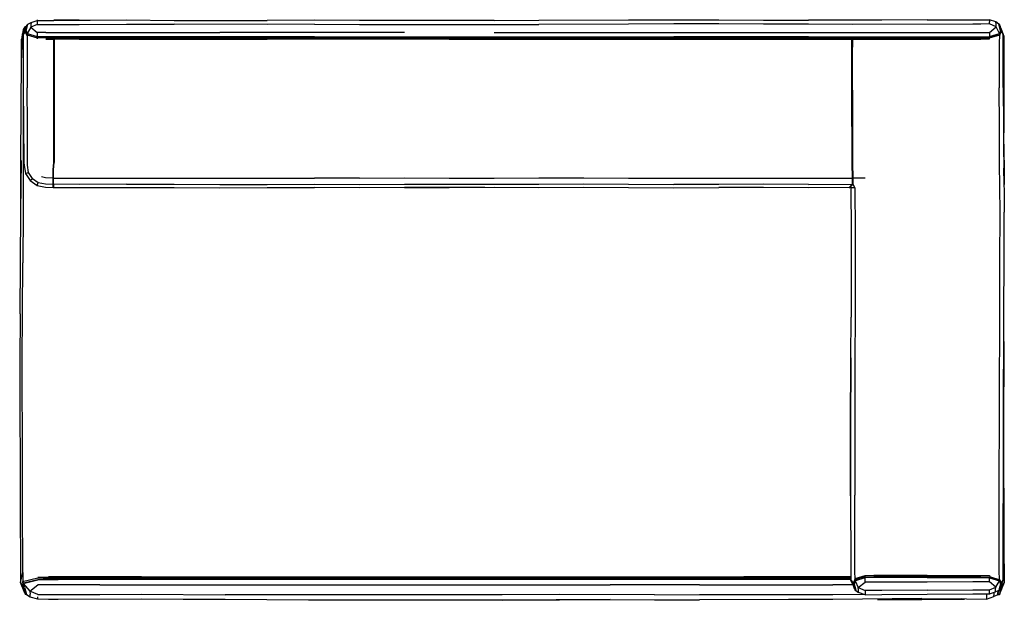
# Model space of a CAD drawing. Units: metres. Extents: x -0.86 to 0.86, y -0.51 to 0.51.
import ezdxf

# ---------------------------------------------------------------- set-up
doc = ezdxf.new("R2010")
doc.units = ezdxf.units.M
doc.header["$MEASUREMENT"] = 0

# ---------------------------------------------------------------- blocks, each defined once
blk = doc.blocks.new('41653efe-1dce-4460-a000-363b1e2c53c4')
for p, q in [((-0.8508, 0.5025), (-0.845, 0.5052)), ((0.8554, 0.5025), (0.8503, 0.5062)), ((0.8571, 0.5019), (0.8555, 0.502)), ((-0.8607, 0.4778), (-0.8597, 0.4854)), ((-0.854, 0.4974), (-0.8557, 0.4973)), ((-0.8536, 0.4973), (-0.8543, 0.4969)), ((-0.8537, 0.4981), (-0.8533, 0.4982)), ((0.8587, 0.4954), (0.8627, 0.4841)), ((0.8602, 0.4894), (0.8599, 0.4909)), ((-0.8587, 0.4842), (-0.8587, 0.4843)), ((0.5951, 0.2149), (0.5936, 0.2151)), ((-0.8557, -0.4976), (-0.8635, -0.4787)), ((0.601, -0.4869), (0.5954, -0.4745)), ((0.5992, -0.4796), (0.5994, -0.4811)), ((0.863, -0.4744), (0.8585, -0.4861)), ((0.8599, -0.4811), (0.8602, -0.4796)), ((-0.8566, -0.4938), (-0.8591, -0.4884)), ((-0.8532, -0.5001), (-0.8552, -0.5)), ((-0.8464, -0.5045), (-0.8531, -0.5008)), ((0.6018, -0.49), (0.6001, -0.4848)), ((0.6022, -0.4921), (0.6038, -0.4922)), ((0.6039, -0.4927), (0.6089, -0.4966)), ((0.8533, -0.5004), (0.8468, -0.5037)), ((0.8554, -0.4927), (0.8495, -0.4952)), ((0.8533, -0.5003), (0.8537, -0.4967)), ((0.8535, -0.497), (0.8551, -0.4929)), ((0.8537, -0.4971), (0.8537, -0.4965)), ((0.8571, -0.4921), (0.8555, -0.4922)), ((0.8578, -0.4887), (0.8576, -0.4897)), ((0.1722, -0.509), (-0.0175, -0.5099))]:
    blk.add_line(p, q)
at = {"color": 16, "true_color": 0x860606}
for p, q in [((-0.8188, 0.5088), (-0.8049, 0.5089)), ((-0.8049, 0.5089), (-0.677, 0.5098)), ((-0.8343, 0.4799), (-0.8507, 0.485)), ((-0.8188, 0.4876), (-0.8342, 0.4876)), ((-0.0315, 0.4876), (0.1261, 0.4876)), ((0.8627, 0.4841), (0.8602, 0.4894)), ((-0.8188, 0.476), (-0.8049, 0.476)), ((-0.8049, 0.4506), (-0.8049, 0.476)), ((-0.7604, 0.476), (-0.43, 0.476)), ((-0.677, 0.4794), (-0.3467, 0.4794)), ((-0.677, 0.4776), (-0.43, 0.4776)), ((-0.3467, 0.4799), (-0.5937, 0.4799)), ((-0.2679, 0.4776), (-0.43, 0.4776)), ((-0.1103, 0.476), (-0.43, 0.476)), ((-0.3467, 0.4799), (-0.1891, 0.4799)), ((-0.3467, 0.4794), (-0.1103, 0.4794)), ((0.0473, 0.4776), (-0.2679, 0.4776)), ((-0.1891, 0.4799), (0.0473, 0.4799)), ((-0.1103, 0.4794), (0.1261, 0.4794)), ((-0.1103, 0.476), (0.2049, 0.476)), ((0.0473, 0.4799), (0.2845, 0.4799)), ((0.0473, 0.4776), (0.2049, 0.4776)), ((0.1261, 0.4794), (0.5209, 0.4794)), ((0.2049, 0.4776), (0.5973, 0.4776)), ((0.2049, 0.476), (0.5973, 0.476)), ((0.5209, 0.4799), (0.2845, 0.4799)), ((0.5986, 0.4788), (0.5985, 0.4788)), ((0.5985, 0.476), (0.8234, 0.476)), ((0.8628, 0.4841), (0.8631, 0.4842)), ((-0.8049, 0.2593), (-0.8049, 0.4506)), ((0.5973, 0.3222), (0.5973, 0.4619)), ((0.5985, 0.3864), (0.5985, 0.4619)), ((-0.8053, 0.2464), (-0.8043, 0.2593)), ((-0.8053, 0.2209), (-0.8053, 0.2464)), ((-0.8427, 0.2313), (-0.8496, 0.2419)), ((-0.8469, 0.2271), (-0.8466, 0.2274)), ((-0.2679, 0.2317), (-0.3467, 0.2318)), ((0.6203, 0.2316), (0.5989, 0.2318)), ((-0.8345, 0.2186), (-0.8344, 0.219)), ((-0.677, 0.221), (-0.7604, 0.2206)), ((0.5987, 0.2209), (0.5936, 0.2151)), ((0.6204, -0.4683), (0.6204, -0.4668)), ((0.7291, -0.4663), (0.6359, -0.4663)), ((0.601, -0.4817), (0.6011, -0.4814)), ((0.6017, -0.4896), (0.6022, -0.4921)), ((0.8389, -0.4997), (0.8388, -0.4989)), ((0.8571, -0.4921), (0.8576, -0.4896))]:
    blk.add_line(p, q, dxfattribs=at)
at = {"color": 96, "true_color": 0x068606}
for p, q in [((-0.8575, 0.4872), (-0.8581, 0.4873)), ((0.5983, 0.478), (0.5985, 0.478)), ((-0.858, -0.4796), (-0.8581, -0.4795)), ((-0.8331, -0.4693), (-0.8142, -0.4686)), ((-0.8142, -0.4726), (-0.8331, -0.4733)), ((-0.724, -0.4828), (-0.8331, -0.4828)), ((-0.6508, -0.4686), (-0.8142, -0.4686)), ((-0.8142, -0.4726), (-0.724, -0.4726)), ((-0.6508, -0.4733), (-0.7973, -0.4733)), ((-0.5042, -0.4704), (-0.724, -0.4704)), ((-0.5042, -0.4726), (-0.724, -0.4726)), ((-0.724, -0.4828), (-0.4309, -0.4828)), ((-0.6508, -0.4686), (-0.4309, -0.4686)), ((-0.2844, -0.4733), (-0.6508, -0.4733)), ((-0.5042, -0.4704), (-0.3576, -0.4704)), ((-0.5042, -0.4726), (-0.2844, -0.4726)), ((-0.4309, -0.4686), (-0.0175, -0.4686)), ((-0.4309, -0.4828), (0.0832, -0.4828)), ((-0.3576, -0.4704), (-0.0175, -0.4704)), ((-0.2844, -0.4726), (-0.2111, -0.4726)), ((-0.0175, -0.4733), (-0.2844, -0.4733)), ((-0.0175, -0.4726), (-0.2111, -0.4726)), ((-0.0175, -0.4686), (0.1722, -0.4686)), ((0.5954, -0.4704), (-0.0175, -0.4704)), ((0.2503, -0.4726), (-0.0175, -0.4726)), ((0.2503, -0.4733), (-0.0175, -0.4733)), ((0.0832, -0.4828), (0.1722, -0.4828)), ((0.1722, -0.4686), (0.4074, -0.4686)), ((0.3293, -0.4828), (0.1722, -0.4828)), ((0.2503, -0.4726), (0.5954, -0.4726)), ((0.5954, -0.4733), (0.2503, -0.4733)), ((0.3293, -0.4828), (0.5638, -0.4828)), ((0.4856, -0.4686), (0.4074, -0.4686)), ((0.5954, -0.4686), (0.4856, -0.4686)), ((0.5991, -0.4828), (0.5638, -0.4828)), ((-0.0175, -0.5007), (-0.2111, -0.5008)), ((0.8572, -0.4975), (0.86, -0.487))]:
    blk.add_line(p, q, dxfattribs=at)
for points in [[(-0.8508, 0.5018, 0), (-0.852, 0.5013, 0), (-0.8528, 0.5, 0), (-0.8548, 0.4939, 0)], [(-0.7604, 0.5092, 0), (-0.8049, 0.5091, 0), (-0.7604, 0.5095, 0), (-0.677, 0.5098, 0)], [(-0.8597, 0.4863, 0), (-0.8598, 0.4859, 0), (-0.8619, 0.4758, 0)], [(-0.8585, 0.4848, 0), (-0.8587, 0.4842, 0), (-0.8532, 0.4978, 0)], [(-0.8629, 0.1762, 0), (-0.8629, 0.2631, 0), (-0.8618, 0.4429, 0), (-0.8614, 0.4756, 0)], [(-0.8614, 0.4756, 0), (-0.8619, 0.4429, 0), (-0.8619, 0.4758, 0)], [(-0.8641, -0.0068, 0), (-0.8629, 0.1731, 0), (-0.8619, 0.2628, 0)], [(0.8642, 0.2355, 0), (0.8647, 0.2631, 0), (0.8644, 0.2207, 0)], [(-0.8573, 0.2545, 0), (-0.8546, 0.2398, 0), (-0.8466, 0.2274, 0), (-0.8343, 0.219, 0), (-0.8197, 0.2159, 0), (-0.8059, 0.2151, 0), (-0.8053, 0.2161, 0)], [(-0.8053, 0.2151, 0), (-0.7604, 0.2151, 0), (-0.677, 0.2154, 0), (-0.5937, 0.2154, 0), (-0.5134, 0.2146, 0), (-0.43, 0.215, 0), (-0.3467, 0.2151, 0)], [(-0.1103, 0.2151, 0), (-0.1891, 0.2154, 0), (-0.2679, 0.2148, 0), (-0.3467, 0.2151, 0)], [(-0.0479, 0.2155, 0), (-0.1103, 0.215, 0), (-0.1891, 0.2154, 0), (-0.1103, 0.2151, 0), (-0.0315, 0.2156, 0)], [(-0.0315, 0.2156, 0), (0.0473, 0.2155, 0), (0.1261, 0.2156, 0)], [(0.1261, 0.2156, 0), (0.2049, 0.2153, 0), (0.2845, 0.2149, 0), (0.3633, 0.2153, 0)], [(0.5926, 0.2151, 0), (0.5209, 0.2148, 0), (0.4421, 0.2152, 0), (0.3633, 0.2153, 0)], [(-0.8641, -0.0068, 0), (-0.8647, -0.091, 0), (-0.8649, -0.1797, 0), (-0.864, -0.2684, 0), (-0.8641, -0.3572, 0)], [(0.5948, -0.3264, 0), (0.5946, -0.2052, 0), (0.595, -0.084, 0), (0.5947, -0.2052, 0), (0.5948, -0.3264, 0)], [(-0.8641, -0.3572, 0), (-0.8635, -0.4459, 0), (-0.8635, -0.4787, 0), (-0.8567, -0.4937, 0)], [(-0.8589, -0.484, 0), (-0.8589, -0.4849, 0), (-0.8586, -0.4867, 0)], [(0.8573, -0.498, 0), (0.8607, -0.4897, 0), (0.8644, -0.4788, 0)], [(0.8632, -0.482, 0), (0.8608, -0.4887, 0), (0.8644, -0.4787, 0), (0.8608, -0.4888, 0)], [(0.8573, -0.498, 0), (0.8567, -0.5006, 0), (0.8533, -0.5007, 0)], [(0.79, -0.5078, 0), (0.7201, -0.5079, 0), (0.6419, -0.5087, 0)], [(0.6419, -0.5087, 0), (0.7201, -0.5088, 0), (0.7948, -0.5079, 0)]]:
    blk.add_polyline3d(points)
at = {"color": 16, "true_color": 0x860606}
for points in [[(-0.8536, 0.4911, 0), (-0.8537, 0.4914, 0), (-0.8511, 0.4997, 0), (-0.8508, 0.5025, 0)], [(-0.845, 0.5052, 0), (-0.8452, 0.501, 0), (-0.8455, 0.4969, 0), (-0.8516, 0.4857, 0), (-0.8343, 0.4805, 0)], [(-0.8342, 0.5017, 0), (-0.8455, 0.4969, 0), (-0.8342, 0.4876, 0), (-0.8343, 0.4805, 0)], [(-0.845, 0.5052, 0), (-0.8342, 0.5089, 0), (-0.8342, 0.5052, 0), (-0.8342, 0.5017, 0), (-0.8049, 0.5019, 0), (-0.7604, 0.5019, 0), (-0.677, 0.5022, 0), (-0.5937, 0.502, 0)], [(-0.8344, 0.5101, 0), (-0.8342, 0.509, 0), (-0.8342, 0.5089, 0), (-0.8188, 0.5088, 0)], [(-0.677, 0.5098, 0), (-0.5937, 0.5089, 0), (-0.43, 0.5087, 0)], [(-0.3467, 0.5021, 0), (-0.43, 0.5017, 0), (-0.5937, 0.502, 0)], [(-0.2679, 0.5089, 0), (-0.3467, 0.5093, 0), (-0.43, 0.5087, 0)], [(-0.3467, 0.5021, 0), (-0.2679, 0.5019, 0), (-0.1891, 0.5015, 0)], [(-0.0315, 0.5088, 0), (-0.1103, 0.5086, 0), (-0.1891, 0.5087, 0), (-0.2679, 0.5089, 0)], [(-0.1891, 0.5015, 0), (-0.1103, 0.5014, 0), (0.0473, 0.5019, 0)], [(-0.0315, 0.5088, 0), (0.0473, 0.5093, 0), (0.2049, 0.5097, 0), (0.2845, 0.5101, 0)], [(0.3633, 0.5026, 0), (0.2845, 0.5026, 0), (0.2049, 0.502, 0), (0.0473, 0.5019, 0)], [(0.1261, 0.4876, 0), (0.2049, 0.4876, 0), (0.2845, 0.4878, 0), (0.3633, 0.4879, 0), (0.4421, 0.4877, 0), (0.5209, 0.4877, 0), (0.5985, 0.4877, 0), (0.6498, 0.4877, 0), (0.8234, 0.4879, 0), (0.8391, 0.4879, 0), (0.8509, 0.4977, 0), (0.839, 0.5026, 0), (0.839, 0.5063, 0)], [(0.2845, 0.5101, 0), (0.3633, 0.51, 0), (0.4421, 0.5094, 0), (0.5209, 0.5092, 0)], [(0.5985, 0.5019, 0), (0.5209, 0.5021, 0), (0.4421, 0.5021, 0), (0.3633, 0.5026, 0)], [(0.7291, 0.5097, 0), (0.6498, 0.5092, 0), (0.5985, 0.5091, 0), (0.5209, 0.5092, 0)], [(0.839, 0.5026, 0), (0.8234, 0.5025, 0), (0.8095, 0.5025, 0), (0.5985, 0.5019, 0)], [(0.7291, 0.5097, 0), (0.8095, 0.5098, 0), (0.8234, 0.5098, 0), (0.839, 0.5099, 0)], [(0.8507, 0.502, 0), (0.8503, 0.5062, 0), (0.839, 0.5099, 0), (0.839, 0.5063, 0)], [(0.8562, 0.4857, 0), (0.8509, 0.4977, 0), (0.8507, 0.502, 0)], [(0.8584, 0.4914, 0), (0.8557, 0.4997, 0), (0.8554, 0.5025, 0)], [(0.8559, 0.4992, 0), (0.8576, 0.4994, 0), (0.8571, 0.5019, 0)], [(-0.8519, 0.4816, 0), (-0.8555, 0.4894, 0), (-0.8587, 0.4842, 0), (-0.8588, 0.4842, 0)], [(-0.8525, 0.4989, 0), (-0.8548, 0.4906, 0), (-0.8519, 0.4836, 0), (-0.8519, 0.4816, 0), (-0.8517, 0.4699, 0), (-0.8519, 0.4561, 0), (-0.8515, 0.3905, 0)], [(-0.8511, 0.485, 0), (-0.8516, 0.4857, 0), (-0.8537, 0.4914, 0)], [(-0.8533, 0.4905, 0), (-0.8535, 0.4909, 0), (-0.8535, 0.4909, 0)], [(-0.852, 0.5013, 0), (-0.852, 0.5013, 0), (-0.852, 0.5013, 0), (-0.8525, 0.4989, 0)], [(-0.8508, 0.4851, 0), (-0.8507, 0.485, 0), (-0.8519, 0.4836, 0), (-0.8342, 0.4781, 0), (-0.8343, 0.4766, 0)], [(-0.8188, 0.4876, 0), (-0.8049, 0.4877, 0), (-0.5134, 0.4877, 0)], [(-0.1891, 0.4876, 0), (-0.3467, 0.4877, 0), (-0.43, 0.4877, 0), (-0.5134, 0.4877, 0)], [(0.5209, 0.4794, 0), (0.8234, 0.4794, 0), (0.8389, 0.4799, 0), (0.8554, 0.485, 0)], [(0.7291, 0.4776, 0), (0.8234, 0.4776, 0), (0.8389, 0.4781, 0), (0.8568, 0.4837, 0), (0.8599, 0.4909, 0), (0.8576, 0.4994, 0)], [(0.8391, 0.4879, 0), (0.8389, 0.4805, 0), (0.8562, 0.4857, 0), (0.8558, 0.4851, 0)], [(0.8555, 0.4851, 0), (0.8554, 0.485, 0), (0.8568, 0.4837, 0), (0.8566, 0.4816, 0), (0.8558, 0.4699, 0), (0.856, 0.3903, 0)], [(0.8583, 0.4911, 0), (0.8584, 0.4914, 0), (0.8562, 0.4857, 0)], [(0.858, 0.4905, 0), (0.8582, 0.4909, 0), (0.8582, 0.4909, 0)], [(-0.8587, 0.4842, 0), (-0.859, 0.4574, 0), (-0.8586, 0.3914, 0)], [(-0.5937, 0.4799, 0), (-0.8188, 0.4799, 0), (-0.8343, 0.4805, 0), (-0.8343, 0.4799, 0), (-0.8187, 0.4794, 0), (-0.677, 0.4794, 0)], [(-0.8049, 0.476, 0), (-0.8048, 0.4776, 0), (-0.8187, 0.4776, 0), (-0.8342, 0.4781, 0)], [(-0.677, 0.4776, 0), (-0.8048, 0.4776, 0), (-0.8043, 0.476, 0)], [(-0.7604, 0.476, 0), (-0.8043, 0.476, 0), (-0.8043, 0.2593, 0)], [(0.5209, 0.4799, 0), (0.8234, 0.4799, 0), (0.8389, 0.4805, 0), (0.8389, 0.4799, 0)], [(0.5973, 0.4619, 0), (0.5973, 0.476, 0), (0.5973, 0.4776, 0), (0.5985, 0.4776, 0)], [(0.5981, 0.3222, 0), (0.5981, 0.4619, 0), (0.5982, 0.476, 0)], [(0.7291, 0.4776, 0), (0.5985, 0.4776, 0), (0.5985, 0.4619, 0)], [(0.8234, 0.476, 0), (0.8389, 0.4766, 0), (0.8389, 0.4781, 0)], [(0.863, 0.3911, 0), (0.8629, 0.4574, 0), (0.8627, 0.4841, 0), (0.8628, 0.4841, 0)], [(-0.8586, 0.3914, 0), (-0.8582, 0.3253, 0), (-0.8579, 0.2594, 0), (-0.8573, 0.2545, 0)], [(-0.8511, 0.2544, 0), (-0.8511, 0.2593, 0), (-0.8511, 0.3249, 0), (-0.8515, 0.3905, 0)], [(0.5985, 0.3864, 0), (0.5985, 0.2579, 0), (0.5989, 0.2318, 0), (0.5987, 0.2209, 0), (0.6024, 0.2145, 0)], [(0.8573, 0.085, 0), (0.8574, 0.1719, 0), (0.8567, 0.2587, 0), (0.8565, 0.3245, 0), (0.856, 0.3903, 0)], [(0.863, 0.3911, 0), (0.8637, 0.3249, 0), (0.864, 0.2587, 0), (0.8649, 0.1719, 0)], [(0.5973, 0.3222, 0), (0.5973, 0.2579, 0), (0.5977, 0.2318, 0), (0.5974, 0.2209, 0), (0.5926, 0.2151, 0), (0.5936, 0.2151, 0)], [(0.5981, 0.3222, 0), (0.5981, 0.2579, 0), (0.5985, 0.2318, 0), (0.5982, 0.2209, 0)], [(-0.8551, 0.2397, 0), (-0.8546, 0.2399, 0), (-0.8496, 0.2419, 0), (-0.8511, 0.2544, 0)], [(-0.8059, 0.2318, 0), (-0.8059, 0.2464, 0), (-0.8049, 0.2593, 0)], [(-0.8466, 0.2274, 0), (-0.8427, 0.2313, 0), (-0.8322, 0.2241, 0)], [(-0.8059, 0.2151, 0), (-0.8059, 0.2318, 0), (-0.8198, 0.2321, 0), (-0.8267, 0.2338, 0)], [(-0.8053, 0.2318, 0), (-0.7604, 0.2316, 0), (-0.677, 0.2318, 0), (-0.5937, 0.2318, 0)], [(-0.5937, 0.2318, 0), (-0.5134, 0.2316, 0), (-0.3467, 0.2318, 0)], [(-0.2679, 0.2317, 0), (-0.1891, 0.232, 0), (-0.1103, 0.2319, 0), (-0.0315, 0.2319, 0), (0.0473, 0.2321, 0), (0.1261, 0.2321, 0), (0.2049, 0.2319, 0)], [(0.2049, 0.2319, 0), (0.2845, 0.2316, 0), (0.4421, 0.2317, 0)], [(0.4421, 0.2317, 0), (0.5209, 0.2315, 0), (0.5977, 0.2318, 0)], [(-0.8344, 0.219, 0), (-0.8343, 0.219, 0), (-0.8322, 0.2241, 0), (-0.8197, 0.2216, 0), (-0.8059, 0.2209, 0)], [(-0.7604, 0.2206, 0), (-0.8053, 0.2209, 0), (-0.8053, 0.2151, 0)], [(-0.677, 0.221, 0), (-0.5937, 0.221, 0), (-0.5134, 0.2204, 0), (-0.43, 0.2207, 0)], [(-0.43, 0.2207, 0), (-0.3467, 0.221, 0), (-0.2679, 0.2207, 0), (-0.1891, 0.2212, 0)], [(-0.1891, 0.2212, 0), (-0.1103, 0.2211, 0), (0.0473, 0.2214, 0)], [(0.0473, 0.2214, 0), (0.1261, 0.2216, 0), (0.2049, 0.2212, 0), (0.2845, 0.2206, 0)], [(0.5209, 0.2205, 0), (0.4421, 0.2209, 0), (0.3633, 0.2208, 0), (0.2845, 0.2206, 0)], [(0.5209, 0.2205, 0), (0.5974, 0.2209, 0), (0.5982, 0.2209, 0), (0.5933, 0.2151, 0)], [(0.6024, 0.2145, 0), (0.5951, 0.2149, 0), (0.5959, 0.1392, 0), (0.5957, -0.0127, 0)], [(0.6024, 0.2145, 0), (0.603, 0.1388, 0), (0.6028, 0.063, 0), (0.603, -0.0128, 0)], [(0.8634, -0.2052, 0), (0.8642, -0.0018, 0), (0.8649, 0.085, 0), (0.8649, 0.1719, 0)], [(0.856, -0.4463, 0), (0.856, -0.3255, 0), (0.8568, -0.0018, 0), (0.8573, 0.085, 0)], [(0.5949, -0.3264, 0), (0.5948, -0.2052, 0), (0.595, -0.084, 0), (0.5957, -0.0127, 0)], [(0.603, -0.0128, 0), (0.6026, -0.084, 0), (0.6023, -0.2048, 0), (0.6026, -0.3255, 0)], [(0.8602, -0.4796, 0), (0.863, -0.4744, 0), (0.8634, -0.2052, 0)], [(0.5949, -0.3264, 0), (0.5951, -0.4476, 0), (0.5954, -0.4745, 0), (0.5992, -0.4796, 0)], [(0.6035, -0.4894, 0), (0.6017, -0.4896, 0), (0.5994, -0.4811, 0), (0.6025, -0.4739, 0), (0.6027, -0.4718, 0), (0.6026, -0.4601, 0), (0.6025, -0.4463, 0), (0.6026, -0.3255, 0)], [(0.8568, -0.4739, 0), (0.8566, -0.4718, 0), (0.856, -0.4601, 0), (0.856, -0.4463, 0)], [(0.6027, -0.4718, 0), (0.6204, -0.4668, 0), (0.6359, -0.4663, 0)], [(0.7291, -0.4663, 0), (0.8234, -0.4663, 0), (0.8389, -0.4668, 0), (0.8389, -0.4683, 0), (0.8568, -0.4739, 0), (0.8554, -0.4752, 0)], [(0.6204, -0.4707, 0), (0.6031, -0.4759, 0), (0.601, -0.4817, 0), (0.6036, -0.4899, 0), (0.6039, -0.4927, 0)], [(0.6012, -0.4812, 0), (0.6011, -0.4811, 0), (0.6013, -0.4807, 0)], [(0.7291, -0.4678, 0), (0.6359, -0.4678, 0), (0.6204, -0.4683, 0), (0.6025, -0.4739, 0), (0.6039, -0.4752, 0)], [(0.6035, -0.4753, 0), (0.6031, -0.4759, 0), (0.6084, -0.4879, 0), (0.6203, -0.493, 0)], [(0.6039, -0.4753, 0), (0.6039, -0.4752, 0), (0.6204, -0.4701, 0), (0.636, -0.4696, 0), (0.7291, -0.4696, 0)], [(0.6086, -0.4923, 0), (0.6084, -0.4879, 0), (0.6202, -0.4781, 0)], [(0.7291, -0.478, 0), (0.6498, -0.4781, 0), (0.6359, -0.4782, 0), (0.6202, -0.4781, 0), (0.6204, -0.4707, 0)], [(0.7291, -0.4701, 0), (0.6359, -0.4701, 0), (0.6204, -0.4707, 0), (0.6204, -0.4701, 0)], [(0.8389, -0.4683, 0), (0.8234, -0.4678, 0), (0.7291, -0.4678, 0)], [(0.7291, -0.4696, 0), (0.8234, -0.4696, 0), (0.8389, -0.4701, 0)], [(0.7291, -0.4701, 0), (0.8234, -0.4701, 0), (0.8389, -0.4707, 0), (0.8389, -0.4701, 0), (0.8554, -0.4752, 0), (0.8555, -0.4753, 0)], [(0.7291, -0.4923, 0), (0.8095, -0.4917, 0), (0.8234, -0.4917, 0), (0.8388, -0.4918, 0), (0.8501, -0.4871, 0), (0.8562, -0.4759, 0), (0.8558, -0.4753, 0)], [(0.8388, -0.4778, 0), (0.8095, -0.4778, 0), (0.7291, -0.478, 0)], [(0.8501, -0.4871, 0), (0.8388, -0.4778, 0), (0.8389, -0.4707, 0), (0.8562, -0.4759, 0), (0.8584, -0.4817, 0)], [(0.8583, -0.4814, 0), (0.8584, -0.4817, 0), (0.8557, -0.4899, 0), (0.8554, -0.4927, 0)], [(0.8568, -0.4739, 0), (0.8599, -0.4811, 0), (0.8576, -0.4896, 0), (0.8559, -0.4894, 0)], [(0.858, -0.4807, 0), (0.8582, -0.4811, 0), (0.8582, -0.4812, 0)], [(0.7291, -0.4923, 0), (0.6498, -0.4928, 0), (0.6359, -0.4929, 0), (0.6203, -0.493, 0), (0.6202, -0.4968, 0), (0.6202, -0.5005, 0), (0.6089, -0.4966, 0), (0.6086, -0.4923, 0)], [(0.6202, -0.5005, 0), (0.6202, -0.5005, 0), (0.6498, -0.5001, 0), (0.7291, -0.4995, 0)], [(0.7291, -0.4995, 0), (0.8095, -0.4988, 0), (0.8234, -0.4987, 0), (0.8388, -0.4988, 0), (0.8388, -0.4989, 0)], [(0.8388, -0.4988, 0), (0.8495, -0.4952, 0), (0.8497, -0.4911, 0), (0.8501, -0.4871, 0)], [(0.8388, -0.4988, 0), (0.8388, -0.4952, 0), (0.8388, -0.4918, 0)]]:
    blk.add_polyline3d(points, dxfattribs=at)
at = {"color": 96, "true_color": 0x068606}
for points in [[(-0.8557, 0.4973, 0), (-0.8565, 0.4966, 0), (-0.8587, 0.4931, 0), (-0.8598, 0.4858, 0), (-0.8595, 0.4832, 0)], [(-0.8583, 0.4854, 0), (-0.8598, 0.4858, 0), (-0.8581, 0.4873, 0), (-0.858, 0.4875, 0)], [(-0.8584, 0.4873, 0), (-0.8591, 0.4882, 0), (-0.857, 0.494, 0)], [(-0.856, 0.491, 0), (-0.8591, 0.4882, 0), (-0.8573, 0.4877, 0)], [(-0.8537, 0.4981, 0), (-0.8543, 0.4969, 0), (-0.857, 0.494, 0)], [(-0.8591, 0.458, 0), (-0.8595, 0.469, 0), (-0.8595, 0.4832, 0)], [(0.8639, 0.269, 0), (0.8646, 0.353, 0), (0.8649, 0.443, 0), (0.8644, 0.4811, 0), (0.8631, 0.4839, 0)], [(-0.8587, 0.3859, 0), (-0.8588, 0.3518, 0), (-0.8591, 0.2621, 0), (-0.859, 0.1725, 0), (-0.8596, 0.0828, 0)], [(-0.8599, -0.2675, 0), (-0.8603, -0.0907, 0), (-0.8596, 0.0828, 0)], [(0.8639, -0.1797, 0), (0.8647, -0.091, 0), (0.8642, -0.0184, 0)], [(0.8644, -0.4459, 0), (0.8647, -0.3572, 0), (0.8639, -0.2684, 0), (0.8639, -0.1797, 0)], [(-0.8589, -0.4849, 0), (-0.8635, -0.4787, 0), (-0.8595, -0.4611, 0), (-0.8595, -0.4443, 0), (-0.86, -0.3559, 0), (-0.8599, -0.2675, 0)], [(0.8644, -0.4459, 0), (0.8644, -0.4787, 0), (0.8599, -0.4849, 0), (0.86, -0.487, 0), (0.859, -0.4848, 0)], [(-0.8595, -0.4611, 0), (-0.8595, -0.4754, 0), (-0.8598, -0.4779, 0), (-0.8586, -0.4867, 0), (-0.8558, -0.497, 0)], [(-0.724, -0.4704, 0), (-0.8142, -0.4704, 0), (-0.833, -0.4711, 0), (-0.8598, -0.4779, 0), (-0.8581, -0.4795, 0), (-0.8331, -0.4733, 0)], [(-0.8567, -0.4873, 0), (-0.8591, -0.4804, 0), (-0.8331, -0.474, 0), (-0.8142, -0.4733, 0), (-0.7973, -0.4733, 0)], [(-0.8584, -0.4794, 0), (-0.8591, -0.4804, 0), (-0.847, -0.4943, 0), (-0.8467, -0.4994, 0)], [(-0.833, -0.4999, 0), (-0.847, -0.4943, 0), (-0.8331, -0.4828, 0)], [(-0.8567, -0.4873, 0), (-0.8535, -0.4973, 0), (-0.8531, -0.5008, 0)], [(-0.8537, -0.4967, 0), (-0.8558, -0.497, 0), (-0.8552, -0.5, 0)], [(-0.8329, -0.5084, 0), (-0.8464, -0.5045, 0), (-0.8467, -0.4994, 0)], [(-0.833, -0.4999, 0), (-0.8142, -0.4999, 0), (-0.7973, -0.5, 0), (-0.724, -0.4998, 0)], [(-0.724, -0.4998, 0), (-0.6508, -0.4996, 0), (-0.5042, -0.5003, 0)], [(-0.3577, -0.5007, 0), (-0.4309, -0.5006, 0), (-0.5042, -0.5003, 0)], [(-0.2111, -0.5008, 0), (-0.2844, -0.5008, 0), (-0.3577, -0.5007, 0)], [(0.2503, -0.5003, 0), (0.0832, -0.5001, 0), (-0.0175, -0.5007, 0)], [(0.2503, -0.5003, 0), (0.3293, -0.5001, 0), (0.4074, -0.5002, 0), (0.4856, -0.5002, 0), (0.5638, -0.5, 0), (0.6176, -0.4996, 0)], [(0.8338, -0.4997, 0), (0.8338, -0.5035, 0), (0.8338, -0.508, 0)], [(0.8468, -0.5037, 0), (0.847, -0.4986, 0), (0.8471, -0.4962, 0)], [(0.8552, -0.4928, 0), (0.8537, -0.4971, 0), (0.8533, -0.5007, 0)], [(0.8548, -0.493, 0), (0.8535, -0.497, 0), (0.8533, -0.5004, 0)], [(0.8537, -0.4971, 0), (0.8572, -0.4975, 0), (0.8567, -0.5006, 0)], [(-0.6508, -0.508, 0), (-0.7973, -0.5086, 0), (-0.8142, -0.5085, 0), (-0.8329, -0.5084, 0), (-0.833, -0.5041, 0)], [(-0.2844, -0.51, 0), (-0.3577, -0.5101, 0), (-0.5042, -0.5089, 0), (-0.5775, -0.5089, 0), (-0.6508, -0.508, 0)], [(-0.0175, -0.5099, 0), (-0.1181, -0.5097, 0), (-0.2844, -0.51, 0)], [(-0.0175, -0.5099, 0), (0.0832, -0.5091, 0), (0.1722, -0.509, 0), (0.2503, -0.5091, 0), (0.3293, -0.5091, 0)], [(0.7201, -0.5071, 0), (0.5638, -0.509, 0), (0.4856, -0.5087, 0), (0.3293, -0.5091, 0)], [(0.7201, -0.5071, 0), (0.7983, -0.5076, 0), (0.8338, -0.508, 0)], [(0.8339, -0.5084, 0), (0.8339, -0.5083, 0), (0.8338, -0.508, 0), (0.8468, -0.5037, 0)]]:
    blk.add_polyline3d(points, dxfattribs=at)

msp = doc.modelspace()

# ---------------------------------------------------------------- block references
msp.add_blockref('41653efe-1dce-4460-a000-363b1e2c53c4', (0, 0))

doc.saveas('drawing.dxf')
